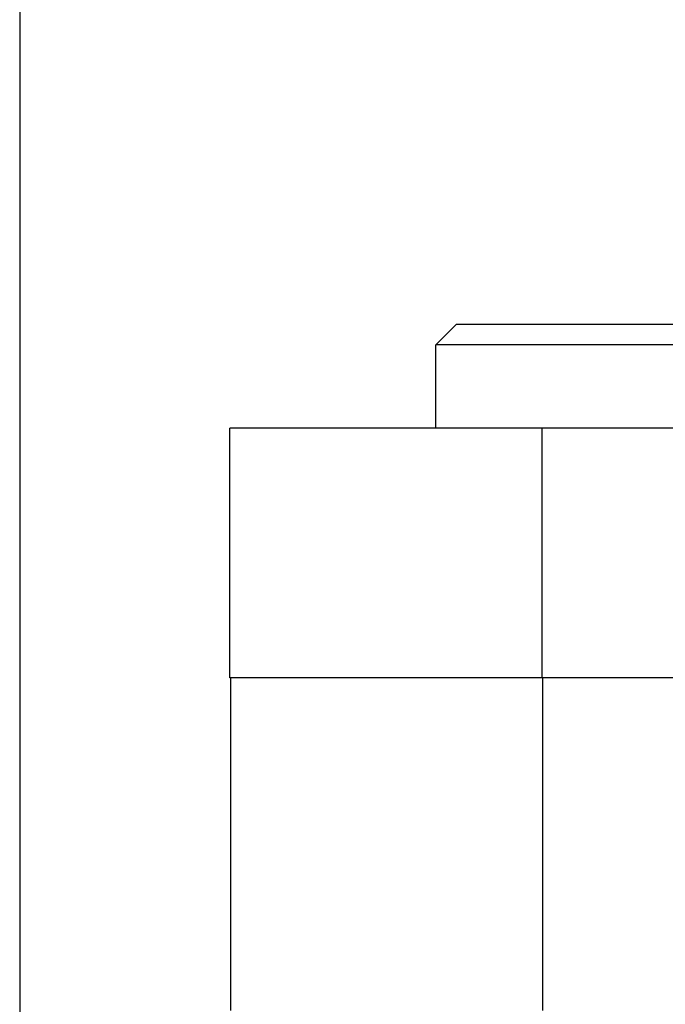
# Model space of a CAD drawing. Extents: x -3162 to -2528, y -385 to 326.
# Drawn here: x -3162 to -3146, y 242 to 266 of the extents above; entities that cross this region are included whole.
import ezdxf

# ---------------------------------------------------------------- set-up
doc = ezdxf.new("R2010")
doc.units = 0
doc.header["$LTSCALE"] = 2
doc.linetypes.add('VERDECKT', pattern=[9.525, 6.35, -3.175])
doc.layers.get('0').update_dxf_attribs({"linetype": 'CONTINUOUS'})
doc.layers.add('STEMPEL', color=3, linetype='CONTINUOUS')

# ---------------------------------------------------------------- blocks, each defined once
blk = doc.blocks.new('A$CB92B4495')
at = {"extrusion": (0, 1, -2e-16)}
for p, q in [((-3023.697, 446.692), (-3023.697, 333.692)), ((-3013.197, 426.692), (-3013.697, 426.192)), ((-3013.197, 426.692), (-2984.197, 426.692)), ((-2983.697, 426.192), (-3013.697, 426.192)), ((-3013.697, 424.192), (-3013.697, 426.192)), ((-2971.059, 424.192), (-3018.647, 424.192)), ((-3018.647, 418.192), (-3018.647, 424.192)), ((-2971.059, 418.192), (-3018.647, 418.192)), ((-3018.63, 418.189), (-3018.63, 410.189)), ((-2978.63, 418.189), (-3018.63, 418.189))]:
    blk.add_line(p, q, dxfattribs=at)
at = {"color": 1, "linetype": 'VERDECKT', "extrusion": (0, 1, -2e-16)}
for p, q in [((-3011.147, 424.192), (-3011.147, 418.192)), ((-3011.13, 418.189), (-3011.13, 410.189))]:
    blk.add_line(p, q, dxfattribs=at)

msp = doc.modelspace()

# ---------------------------------------------------------------- block references
at = {"layer": 'STEMPEL'}
msp.add_blockref('A$CB92B4495', (-138.193, -168.343, 100.159), dxfattribs=at)

doc.saveas('drawing.dxf')
